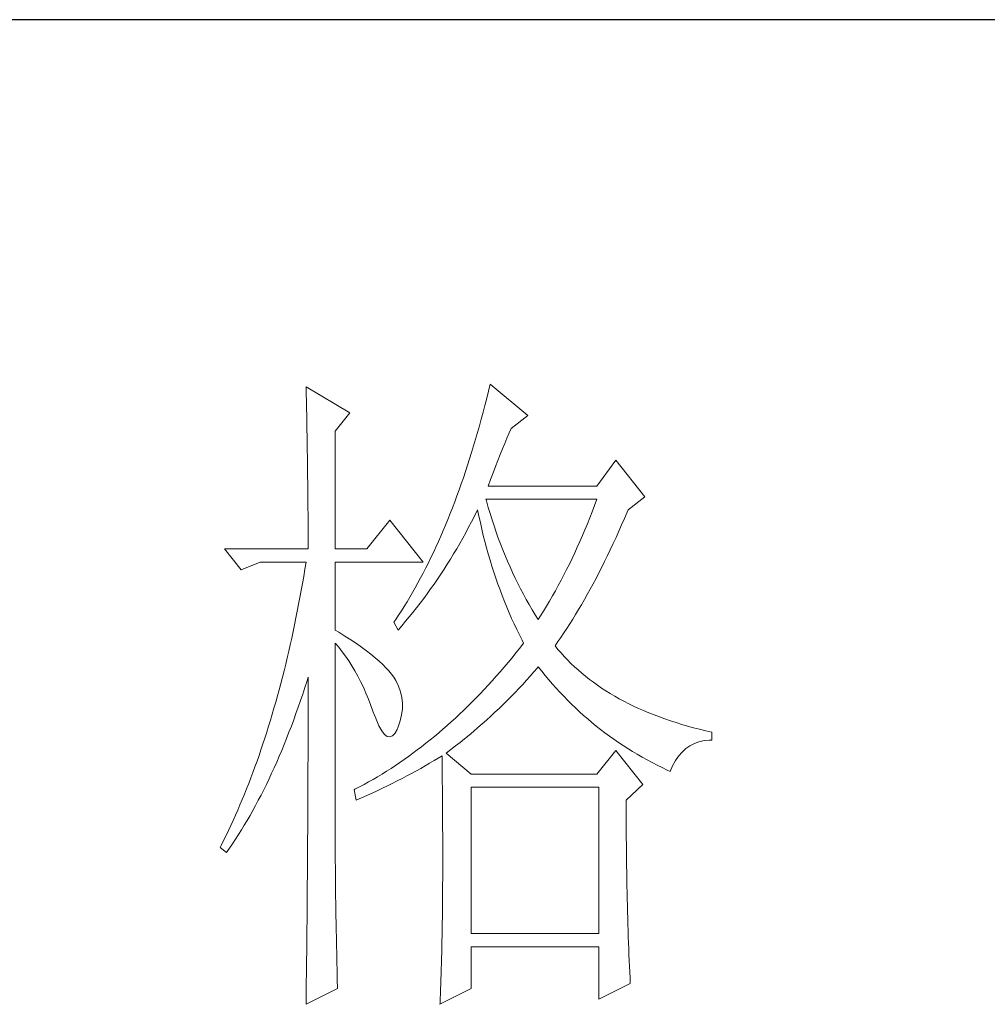
# Model space of a CAD drawing. Units: millimetres. Extents: x 582 to 12779, y -957 to 24187.
# Drawn here: x 5649 to 5746, y 701 to 799 of the extents above; entities that cross this region are included whole.
import ezdxf

# ---------------------------------------------------------------- set-up
doc = ezdxf.new("R2010")
doc.units = ezdxf.units.MM
doc.layers.add('轮廓线', color=7, linetype='Continuous', lineweight=20)

# ---------------------------------------------------------------- blocks, each defined once
blk = doc.blocks.new('文字')
at = {"layer": '轮廓线', "color": 7, "lineweight": 0}
for p, q in [((3813.229, 1246.843), (3813.241, 1246.301)), ((3816.494, 1244.899), (3813.229, 1246.843)), ((3826.91, 1247.038), (3826.781, 1246.508)), ((3829.711, 1244.704), (3826.91, 1247.038)), ((3813.241, 1246.301), (3813.254, 1245.761)), ((3826.653, 1245.984), (3826.521, 1245.463)), ((3826.781, 1246.508), (3826.653, 1245.984)), ((3813.254, 1245.761), (3813.263, 1245.228)), ((3813.263, 1245.228), (3813.276, 1244.701)), ((3826.521, 1245.463), (3826.386, 1244.949)), ((3813.276, 1244.701), (3813.285, 1244.177)), ((3815.405, 1243.537), (3816.494, 1244.899)), ((3826.386, 1244.949), (3826.248, 1244.438)), ((3828.465, 1243.732), (3829.711, 1244.704)), ((3813.285, 1244.177), (3813.294, 1243.66)), ((3826.11, 1243.936), (3825.969, 1243.437)), ((3826.248, 1244.438), (3826.11, 1243.936)), ((3813.294, 1243.66), (3813.304, 1243.145)), ((3813.304, 1243.145), (3813.313, 1242.637)), ((3815.405, 1234.79), (3815.405, 1243.537)), ((3825.969, 1243.437), (3825.825, 1242.941)), ((3827.998, 1242.64), (3828.161, 1243.032)), ((3828.161, 1243.032), (3828.324, 1243.409)), ((3828.324, 1243.409), (3828.465, 1243.732)), ((3813.313, 1242.637), (3813.32, 1242.135)), ((3825.68, 1242.452), (3825.533, 1241.969)), ((3825.825, 1242.941), (3825.68, 1242.452)), ((3827.829, 1242.233), (3827.998, 1242.64)), ((3813.32, 1242.135), (3813.329, 1241.637)), ((3813.329, 1241.637), (3813.335, 1241.144)), ((3825.533, 1241.969), (3825.382, 1241.489)), ((3827.484, 1241.37), (3827.656, 1241.809)), ((3827.656, 1241.809), (3827.829, 1242.233)), ((3813.335, 1241.144), (3813.341, 1240.655)), ((3825.232, 1241.019), (3825.078, 1240.548)), ((3825.382, 1241.489), (3825.232, 1241.019)), ((3827.126, 1240.445), (3827.305, 1240.915)), ((3827.305, 1240.915), (3827.484, 1241.37)), ((3836.238, 1241.398), (3834.839, 1239.454)), ((3838.414, 1238.676), (3836.238, 1241.398)), ((3813.341, 1240.655), (3813.348, 1240.172)), ((3813.348, 1240.172), (3813.354, 1239.695)), ((3824.921, 1240.087), (3824.761, 1239.629)), ((3825.078, 1240.548), (3824.921, 1240.087)), ((3826.941, 1239.959), (3827.126, 1240.445)), ((3813.354, 1239.695), (3813.36, 1239.222)), ((3824.761, 1239.629), (3824.601, 1239.175)), ((3826.756, 1239.454), (3826.941, 1239.959)), ((3834.839, 1239.454), (3826.756, 1239.454)), ((3813.36, 1239.222), (3813.363, 1238.754)), ((3813.363, 1238.754), (3813.37, 1238.29)), ((3824.438, 1238.729), (3824.275, 1238.287)), ((3824.601, 1239.175), (3824.438, 1238.729)), ((3837.172, 1237.704), (3838.414, 1238.676)), ((3813.37, 1238.29), (3813.373, 1237.832)), ((3824.275, 1238.287), (3824.109, 1237.848)), ((3826.634, 1238.356), (3826.599, 1238.481)), ((3826.599, 1238.481), (3834.839, 1238.481)), ((3826.772, 1237.882), (3826.634, 1238.356)), ((3834.666, 1238.02), (3834.491, 1237.562)), ((3834.839, 1238.481), (3834.666, 1238.02)), ((3813.373, 1237.832), (3813.376, 1237.381)), ((3813.376, 1237.381), (3813.379, 1236.932)), ((3823.94, 1237.418), (3823.767, 1236.992)), ((3824.109, 1237.848), (3823.94, 1237.418)), ((3825.527, 1236.81), (3825.737, 1237.221)), ((3825.737, 1237.221), (3825.944, 1237.638)), ((3825.944, 1237.638), (3825.978, 1237.704)), ((3825.978, 1237.704), (3826.076, 1237.224)), ((3826.076, 1237.224), (3826.182, 1236.747)), ((3826.91, 1237.418), (3826.772, 1237.882)), ((3827.054, 1236.957), (3826.91, 1237.418)), ((3834.491, 1237.562), (3834.315, 1237.111)), ((3836.893, 1237.054), (3837.1, 1237.537)), ((3837.1, 1237.537), (3837.172, 1237.704)), ((3813.379, 1236.932), (3813.379, 1236.49)), ((3813.379, 1236.49), (3813.382, 1236.051)), ((3819.448, 1236.926), (3817.739, 1234.79)), ((3821.935, 1233.817), (3819.448, 1236.926)), ((3823.595, 1236.568), (3823.419, 1236.151)), ((3823.767, 1236.992), (3823.595, 1236.568)), ((3825.31, 1236.402), (3825.527, 1236.81)), ((3826.182, 1236.747), (3826.289, 1236.273)), ((3827.205, 1236.499), (3827.054, 1236.957)), ((3827.358, 1236.051), (3827.205, 1236.499)), ((3834.133, 1236.665), (3833.951, 1236.223)), ((3834.315, 1237.111), (3834.133, 1236.665)), ((3836.473, 1236.104), (3836.683, 1236.574)), ((3836.683, 1236.574), (3836.893, 1237.054)), ((3813.382, 1236.051), (3813.382, 1235.618)), ((3823.24, 1235.74), (3823.061, 1235.336)), ((3823.419, 1236.151), (3823.24, 1235.74)), ((3824.648, 1235.201), (3825.094, 1235.997)), ((3825.094, 1235.997), (3825.31, 1236.402)), ((3826.289, 1236.273), (3826.402, 1235.803)), ((3826.402, 1235.803), (3826.521, 1235.339)), ((3827.518, 1235.605), (3827.358, 1236.051)), ((3833.763, 1235.784), (3833.575, 1235.351)), ((3833.951, 1236.223), (3833.763, 1235.784)), ((3836.263, 1235.643), (3836.473, 1236.104)), ((3813.382, 1235.618), (3813.385, 1235.188)), ((3813.385, 1235.188), (3813.385, 1234.79)), ((3823.061, 1235.336), (3822.879, 1234.934)), ((3824.423, 1234.812), (3824.648, 1235.201)), ((3826.521, 1235.339), (3826.646, 1234.878)), ((3827.685, 1235.163), (3827.518, 1235.605)), ((3827.851, 1234.727), (3827.685, 1235.163)), ((3833.575, 1235.351), (3833.383, 1234.925)), ((3835.839, 1234.736), (3836.053, 1235.185)), ((3836.053, 1235.185), (3836.263, 1235.643)), ((3807.166, 1234.79), (3808.408, 1233.234)), ((3807.166, 1234.79), (3813.385, 1234.79)), ((3815.405, 1234.79), (3817.739, 1234.79)), ((3822.694, 1234.539), (3822.509, 1234.147)), ((3822.879, 1234.934), (3822.694, 1234.539)), ((3823.958, 1234.04), (3824.191, 1234.423)), ((3824.191, 1234.423), (3824.423, 1234.812)), ((3826.646, 1234.878), (3826.772, 1234.42)), ((3826.772, 1234.42), (3826.907, 1233.965)), ((3828.026, 1234.297), (3827.851, 1234.727)), ((3828.205, 1233.874), (3828.026, 1234.297)), ((3833.192, 1234.501), (3832.995, 1234.084)), ((3833.383, 1234.925), (3833.192, 1234.501)), ((3835.416, 1233.861), (3835.629, 1234.297)), ((3835.629, 1234.297), (3835.839, 1234.736)), ((3808.408, 1233.234), (3809.81, 1233.817)), ((3809.81, 1233.817), (3813.229, 1233.817)), ((3813.229, 1233.817), (3813.144, 1233.284)), ((3815.405, 1228.762), (3815.405, 1233.817)), ((3815.405, 1233.817), (3821.935, 1233.817)), ((3822.321, 1233.761), (3822.13, 1233.382)), ((3822.509, 1234.147), (3822.321, 1233.761)), ((3823.482, 1233.284), (3823.72, 1233.658)), ((3823.72, 1233.658), (3823.958, 1234.04)), ((3826.907, 1233.965), (3827.045, 1233.513)), ((3827.045, 1233.513), (3827.189, 1233.068)), ((3828.387, 1233.454), (3828.205, 1233.874)), ((3832.797, 1233.673), (3832.593, 1233.265)), ((3832.995, 1234.084), (3832.797, 1233.673)), ((3835.203, 1233.435), (3835.416, 1233.861)), ((3813.144, 1233.284), (3813.053, 1232.757)), ((3821.935, 1233.005), (3821.741, 1232.635)), ((3822.13, 1233.382), (3821.935, 1233.005)), ((3822.989, 1232.544), (3823.237, 1232.911)), ((3823.237, 1232.911), (3823.482, 1233.284)), ((3827.189, 1233.068), (3827.336, 1232.626)), ((3828.575, 1233.04), (3828.387, 1233.454)), ((3828.77, 1232.629), (3828.575, 1233.04)), ((3832.389, 1232.861), (3832.182, 1232.463)), ((3832.593, 1233.265), (3832.389, 1232.861)), ((3834.776, 1232.604), (3834.989, 1233.015)), ((3834.989, 1233.015), (3835.203, 1233.435)), ((3812.962, 1232.234), (3812.871, 1231.713)), ((3813.053, 1232.757), (3812.962, 1232.234)), ((3821.543, 1232.271), (3821.346, 1231.911)), ((3821.741, 1232.635), (3821.543, 1232.271)), ((3822.487, 1231.82), (3822.741, 1232.18)), ((3822.741, 1232.18), (3822.989, 1232.544)), ((3827.336, 1232.626), (3827.487, 1232.187)), ((3827.487, 1232.187), (3827.647, 1231.751)), ((3828.967, 1232.224), (3828.77, 1232.629)), ((3829.171, 1231.826), (3828.967, 1232.224)), ((3831.975, 1232.07), (3831.762, 1231.682)), ((3832.182, 1232.463), (3831.975, 1232.07)), ((3834.346, 1231.801), (3834.56, 1232.199)), ((3834.56, 1232.199), (3834.776, 1232.604)), ((3812.871, 1231.713), (3812.777, 1231.195)), ((3821.145, 1231.556), (3820.941, 1231.208)), ((3821.346, 1231.911), (3821.145, 1231.556)), ((3821.973, 1231.111), (3822.233, 1231.465)), ((3822.233, 1231.465), (3822.487, 1231.82)), ((3827.647, 1231.751), (3827.807, 1231.321)), ((3827.807, 1231.321), (3827.976, 1230.894)), ((3829.378, 1231.431), (3829.171, 1231.826)), ((3829.588, 1231.042), (3829.378, 1231.431)), ((3831.762, 1231.682), (3831.545, 1231.299)), ((3833.914, 1231.026), (3834.13, 1231.409)), ((3834.13, 1231.409), (3834.346, 1231.801)), ((3812.68, 1230.681), (3812.579, 1230.17)), ((3812.777, 1231.195), (3812.68, 1230.681)), ((3820.734, 1230.863), (3820.527, 1230.524)), ((3820.941, 1231.208), (3820.734, 1230.863)), ((3821.446, 1230.421), (3821.71, 1230.763)), ((3821.71, 1230.763), (3821.973, 1231.111)), ((3827.976, 1230.894), (3828.149, 1230.471)), ((3829.808, 1230.659), (3829.588, 1231.042)), ((3830.027, 1230.28), (3829.808, 1230.659)), ((3831.329, 1230.919), (3831.11, 1230.546)), ((3831.545, 1231.299), (3831.329, 1230.919)), ((3833.481, 1230.283), (3833.7, 1230.65)), ((3833.7, 1230.65), (3833.914, 1231.026)), ((3812.579, 1230.17), (3812.479, 1229.665)), ((3820.104, 1229.862), (3819.89, 1229.539)), ((3820.317, 1230.192), (3820.104, 1229.862)), ((3820.527, 1230.524), (3820.317, 1230.192)), ((3820.903, 1229.743), (3821.176, 1230.082)), ((3821.176, 1230.082), (3821.446, 1230.421)), ((3828.149, 1230.471), (3828.324, 1230.051)), ((3828.324, 1230.051), (3828.506, 1229.633)), ((3830.256, 1229.906), (3830.027, 1230.28)), ((3830.485, 1229.539), (3830.256, 1229.906)), ((3830.887, 1230.179), (3830.661, 1229.815)), ((3831.11, 1230.546), (3830.887, 1230.179)), ((3833.048, 1229.568), (3833.264, 1229.922)), ((3833.264, 1229.922), (3833.481, 1230.283)), ((3812.375, 1229.163), (3812.272, 1228.664)), ((3812.479, 1229.665), (3812.375, 1229.163)), ((3819.89, 1229.539), (3819.759, 1229.345)), ((3819.759, 1229.345), (3820.069, 1228.762)), ((3820.351, 1229.085), (3820.631, 1229.414)), ((3820.631, 1229.414), (3820.903, 1229.743)), ((3828.506, 1229.633), (3828.694, 1229.223)), ((3828.694, 1229.223), (3828.886, 1228.815)), ((3830.661, 1229.815), (3830.485, 1229.539)), ((3832.609, 1228.881), (3832.828, 1229.219)), ((3832.828, 1229.219), (3833.048, 1229.568)), ((3812.272, 1228.664), (3812.165, 1228.169)), ((3815.669, 1228.602), (3815.405, 1228.762)), ((3816.124, 1228.319), (3815.669, 1228.602)), ((3820.069, 1228.762), (3820.351, 1229.085)), ((3828.886, 1228.815), (3829.083, 1228.41)), ((3829.083, 1228.41), (3829.284, 1228.009)), ((3832.17, 1228.222), (3832.392, 1228.548)), ((3832.392, 1228.548), (3832.609, 1228.881)), ((3812.056, 1227.676), (3811.943, 1227.187)), ((3812.165, 1228.169), (3812.056, 1227.676)), ((3815.405, 1227.789), (3815.666, 1227.482)), ((3815.405, 1211.53), (3815.405, 1227.789)), ((3816.56, 1228.043), (3816.124, 1228.319)), ((3816.967, 1227.767), (3816.56, 1228.043)), ((3817.353, 1227.498), (3816.967, 1227.767)), ((3829.397, 1227.789), (3829.112, 1227.422)), ((3829.284, 1228.009), (3829.397, 1227.789)), ((3831.731, 1227.595), (3831.95, 1227.905)), ((3831.95, 1227.905), (3832.17, 1228.222)), ((3811.943, 1227.187), (3811.83, 1226.704)), ((3815.666, 1227.482), (3815.92, 1227.159)), ((3815.92, 1227.159), (3816.167, 1226.823)), ((3817.717, 1227.234), (3817.353, 1227.498)), ((3818.052, 1226.971), (3817.717, 1227.234)), ((3818.369, 1226.713), (3818.052, 1226.971)), ((3828.823, 1227.062), (3828.534, 1226.707)), ((3829.112, 1227.422), (3828.823, 1227.062)), ((3831.95, 1227.328), (3831.731, 1227.595)), ((3832.179, 1227.062), (3831.95, 1227.328)), ((3832.417, 1226.798), (3832.179, 1227.062)), ((3811.717, 1226.224), (3811.598, 1225.747)), ((3811.83, 1226.704), (3811.717, 1226.224)), ((3816.167, 1226.823), (3816.406, 1226.472)), ((3816.406, 1226.472), (3816.638, 1226.108)), ((3818.661, 1226.462), (3818.369, 1226.713)), ((3818.928, 1226.215), (3818.661, 1226.462)), ((3819.169, 1225.97), (3818.928, 1226.215)), ((3828.243, 1226.356), (3827.951, 1226.011)), ((3828.534, 1226.707), (3828.243, 1226.356)), ((3832.662, 1226.541), (3832.417, 1226.798)), ((3832.913, 1226.29), (3832.662, 1226.541)), ((3833.173, 1226.042), (3832.913, 1226.29)), ((3811.598, 1225.747), (3811.478, 1225.274)), ((3816.638, 1226.108), (3816.861, 1225.729)), ((3816.861, 1225.729), (3817.077, 1225.337)), ((3819.392, 1225.729), (3819.169, 1225.97)), ((3819.586, 1225.493), (3819.392, 1225.729)), ((3819.759, 1225.261), (3819.586, 1225.493)), ((3827.656, 1225.669), (3827.361, 1225.333)), ((3827.951, 1226.011), (3827.656, 1225.669)), ((3829.889, 1225.346), (3830.162, 1225.66)), ((3830.162, 1225.66), (3830.429, 1225.97)), ((3830.429, 1225.97), (3830.485, 1226.039)), ((3830.485, 1226.039), (3830.743, 1225.71)), ((3830.743, 1225.71), (3831.003, 1225.387)), ((3833.44, 1225.801), (3833.173, 1226.042)), ((3833.716, 1225.562), (3833.44, 1225.801)), ((3833.995, 1225.33), (3833.716, 1225.562)), ((3811.356, 1224.803), (3811.234, 1224.336)), ((3811.478, 1225.274), (3811.356, 1224.803)), ((3813.144, 1224.505), (3813.304, 1225.004)), ((3813.304, 1225.004), (3813.385, 1225.261)), ((3813.385, 1225.261), (3813.385, 1224.242)), ((3817.077, 1225.337), (3817.287, 1224.932)), ((3817.287, 1224.932), (3817.488, 1224.512)), ((3819.906, 1225.01), (3819.759, 1225.261)), ((3820.101, 1224.596), (3819.906, 1225.01)), ((3827.064, 1225.001), (3826.766, 1224.675)), ((3827.361, 1225.333), (3827.064, 1225.001)), ((3829.049, 1224.427), (3829.331, 1224.731)), ((3829.331, 1224.731), (3829.613, 1225.039)), ((3829.613, 1225.039), (3829.889, 1225.346)), ((3831.003, 1225.387), (3831.269, 1225.067)), ((3831.269, 1225.067), (3831.539, 1224.753)), ((3831.539, 1224.753), (3831.812, 1224.446)), ((3834.284, 1225.104), (3833.995, 1225.33)), ((3834.582, 1224.882), (3834.284, 1225.104)), ((3834.883, 1224.665), (3834.582, 1224.882)), ((3811.234, 1224.336), (3811.108, 1223.875)), ((3812.818, 1223.52), (3812.981, 1224.01)), ((3812.981, 1224.01), (3813.144, 1224.505)), ((3813.385, 1224.242), (3813.382, 1223.734)), ((3817.488, 1224.512), (3817.682, 1224.076)), ((3817.682, 1224.076), (3817.867, 1223.63)), ((3820.248, 1224.179), (3820.101, 1224.596)), ((3820.345, 1223.759), (3820.248, 1224.179)), ((3826.166, 1224.035), (3825.865, 1223.721)), ((3826.468, 1224.352), (3826.166, 1224.035)), ((3826.766, 1224.675), (3826.468, 1224.352)), ((3828.469, 1223.828), (3828.76, 1224.126)), ((3828.76, 1224.126), (3829.049, 1224.427)), ((3831.812, 1224.446), (3832.091, 1224.142)), ((3832.091, 1224.142), (3832.374, 1223.844)), ((3835.193, 1224.455), (3834.883, 1224.665)), ((3835.51, 1224.248), (3835.193, 1224.455)), ((3835.836, 1224.047), (3835.51, 1224.248)), ((3836.169, 1223.85), (3835.836, 1224.047)), ((3810.98, 1223.414), (3810.848, 1222.959)), ((3811.108, 1223.875), (3810.98, 1223.414)), ((3812.651, 1223.041), (3812.818, 1223.52)), ((3813.382, 1223.734), (3813.382, 1221.714)), ((3817.867, 1223.63), (3818.046, 1223.166)), ((3820.389, 1223.329), (3820.345, 1223.759)), ((3820.386, 1222.896), (3820.389, 1223.329)), ((3825.561, 1223.414), (3825.257, 1223.113)), ((3825.865, 1223.721), (3825.561, 1223.414)), ((3827.876, 1223.235), (3828.174, 1223.53)), ((3828.174, 1223.53), (3828.469, 1223.828)), ((3832.374, 1223.844), (3832.662, 1223.552)), ((3832.662, 1223.552), (3832.954, 1223.263)), ((3832.954, 1223.263), (3833.249, 1222.978)), ((3836.507, 1223.658), (3836.169, 1223.85)), ((3836.856, 1223.473), (3836.507, 1223.658)), ((3837.21, 1223.292), (3836.856, 1223.473)), ((3837.571, 1223.116), (3837.21, 1223.292)), ((3810.848, 1222.959), (3810.716, 1222.507)), ((3812.31, 1222.093), (3812.482, 1222.564)), ((3812.482, 1222.564), (3812.651, 1223.041)), ((3818.046, 1223.166), (3818.203, 1222.733)), ((3818.203, 1222.733), (3818.429, 1222.134)), ((3820.33, 1222.457), (3820.386, 1222.896)), ((3824.953, 1222.815), (3824.645, 1222.52)), ((3825.257, 1223.113), (3824.953, 1222.815)), ((3826.957, 1222.366), (3827.267, 1222.655)), ((3827.267, 1222.655), (3827.572, 1222.943)), ((3827.572, 1222.943), (3827.876, 1223.235)), ((3833.249, 1222.978), (3833.55, 1222.699)), ((3833.55, 1222.699), (3833.854, 1222.426)), ((3837.938, 1222.943), (3837.571, 1223.116)), ((3838.314, 1222.777), (3837.938, 1222.943)), ((3838.697, 1222.617), (3838.314, 1222.777)), ((3839.089, 1222.46), (3838.697, 1222.617)), ((3810.581, 1222.059), (3810.447, 1221.617)), ((3810.716, 1222.507), (3810.581, 1222.059)), ((3812.137, 1221.626), (3812.31, 1222.093)), ((3818.429, 1222.134), (3818.648, 1221.645)), ((3820.069, 1221.566), (3820.226, 1222.015)), ((3820.226, 1222.015), (3820.33, 1222.457)), ((3824.024, 1221.949), (3823.714, 1221.67)), ((3824.335, 1222.231), (3824.024, 1221.949)), ((3824.645, 1222.52), (3824.335, 1222.231)), ((3826.003, 1221.519), (3826.323, 1221.799)), ((3826.323, 1221.799), (3826.643, 1222.081)), ((3826.643, 1222.081), (3826.957, 1222.366)), ((3833.854, 1222.426), (3834.161, 1222.159)), ((3834.161, 1222.159), (3834.475, 1221.896)), ((3834.475, 1221.896), (3834.792, 1221.635)), ((3839.484, 1222.31), (3839.089, 1222.46)), ((3839.892, 1222.162), (3839.484, 1222.31)), ((3840.302, 1222.021), (3839.892, 1222.162)), ((3840.723, 1221.886), (3840.302, 1222.021)), ((3841.149, 1221.755), (3840.723, 1221.886)), ((3810.309, 1221.174), (3810.167, 1220.738)), ((3810.447, 1221.617), (3810.309, 1221.174)), ((3811.783, 1220.717), (3811.961, 1221.168)), ((3811.961, 1221.168), (3812.137, 1221.626)), ((3813.382, 1221.714), (3813.379, 1221.212)), ((3813.379, 1221.212), (3813.379, 1220.212)), ((3818.648, 1221.645), (3818.862, 1221.272)), ((3818.862, 1221.272), (3819.066, 1221.008)), ((3819.643, 1220.895), (3819.818, 1221.083)), ((3819.818, 1221.083), (3819.991, 1221.381)), ((3819.991, 1221.381), (3820.069, 1221.566)), ((3823.086, 1221.127), (3822.773, 1220.864)), ((3823.4, 1221.397), (3823.086, 1221.127)), ((3823.714, 1221.67), (3823.4, 1221.397)), ((3825.348, 1220.964), (3825.677, 1221.24)), ((3825.677, 1221.24), (3826.003, 1221.519)), ((3834.792, 1221.635), (3835.115, 1221.381)), ((3835.115, 1221.381), (3835.441, 1221.134)), ((3835.441, 1221.134), (3835.77, 1220.889)), ((3841.582, 1221.629), (3841.149, 1221.755)), ((3842.024, 1221.51), (3841.582, 1221.629)), ((3842.473, 1221.394), (3842.024, 1221.51)), ((3842.928, 1221.284), (3842.473, 1221.394)), ((3843.392, 1221.178), (3842.928, 1221.284)), ((3843.392, 1220.594), (3843.392, 1221.178)), ((3810.167, 1220.738), (3810.026, 1220.306)), ((3811.604, 1220.268), (3811.783, 1220.717)), ((3819.066, 1221.008), (3819.266, 1220.858)), ((3819.266, 1220.858), (3819.458, 1220.82)), ((3819.458, 1220.82), (3819.643, 1220.895)), ((3822.136, 1220.35), (3821.819, 1220.099)), ((3822.456, 1220.604), (3822.136, 1220.35)), ((3822.773, 1220.864), (3822.456, 1220.604)), ((3824.338, 1220.152), (3824.68, 1220.422)), ((3824.68, 1220.422), (3825.015, 1220.691)), ((3825.015, 1220.691), (3825.348, 1220.964)), ((3835.77, 1220.889), (3836.106, 1220.651)), ((3836.106, 1220.651), (3836.445, 1220.419)), ((3836.445, 1220.419), (3836.787, 1220.19)), ((3841.758, 1220.168), (3842.084, 1220.337)), ((3842.084, 1220.337), (3842.429, 1220.462)), ((3842.429, 1220.462), (3842.802, 1220.547)), ((3842.802, 1220.547), (3843.194, 1220.591)), ((3843.194, 1220.591), (3843.392, 1220.594)), ((3809.882, 1219.876), (3809.735, 1219.449)), ((3810.026, 1220.306), (3809.882, 1219.876)), ((3811.237, 1219.39), (3811.422, 1219.826)), ((3811.422, 1219.826), (3811.604, 1220.268)), ((3813.379, 1220.212), (3813.376, 1219.713)), ((3813.376, 1219.713), (3813.376, 1219.214)), ((3821.176, 1219.616), (3820.853, 1219.38)), ((3821.496, 1219.854), (3821.176, 1219.616)), ((3821.819, 1220.099), (3821.496, 1219.854)), ((3823.645, 1219.622), (3823.993, 1219.885)), ((3825.511, 1218.066), (3823.645, 1219.622)), ((3823.993, 1219.885), (3824.338, 1220.152)), ((3836.238, 1219.816), (3834.839, 1218.066)), ((3838.261, 1217.288), (3836.238, 1219.816)), ((3836.787, 1220.19), (3837.135, 1219.967)), ((3837.135, 1219.967), (3837.486, 1219.747)), ((3837.486, 1219.747), (3837.844, 1219.534)), ((3840.917, 1219.405), (3841.174, 1219.703)), ((3841.174, 1219.703), (3841.454, 1219.957)), ((3841.454, 1219.957), (3841.758, 1220.168)), ((3809.587, 1219.026), (3809.433, 1218.609)), ((3809.735, 1219.449), (3809.587, 1219.026)), ((3810.864, 1218.537), (3811.052, 1218.96)), ((3811.052, 1218.96), (3811.237, 1219.39)), ((3813.376, 1219.214), (3813.373, 1218.719)), ((3820.201, 1218.922), (3819.875, 1218.703)), ((3820.527, 1219.148), (3820.201, 1218.922)), ((3820.853, 1219.38), (3820.527, 1219.148)), ((3822.083, 1218.678), (3822.412, 1218.869)), ((3822.412, 1218.869), (3822.738, 1219.064)), ((3822.738, 1219.064), (3823.058, 1219.255)), ((3823.058, 1219.255), (3823.334, 1219.427)), ((3823.334, 1219.427), (3823.344, 1218.8)), ((3837.844, 1219.534), (3838.204, 1219.327)), ((3838.204, 1219.327), (3838.568, 1219.123)), ((3838.568, 1219.123), (3838.938, 1218.926)), ((3838.938, 1218.926), (3839.311, 1218.731)), ((3840.472, 1218.684), (3840.682, 1219.067)), ((3840.682, 1219.067), (3840.917, 1219.405)), ((3809.283, 1218.192), (3809.126, 1217.781)), ((3809.433, 1218.609), (3809.283, 1218.192)), ((3810.672, 1218.12), (3810.864, 1218.537)), ((3813.373, 1218.223), (3813.37, 1217.727)), ((3813.373, 1218.719), (3813.373, 1218.223)), ((3819.216, 1218.276), (3818.884, 1218.069)), ((3819.545, 1218.486), (3819.216, 1218.276)), ((3819.875, 1218.703), (3819.545, 1218.486)), ((3821.067, 1218.11), (3821.75, 1218.486)), ((3821.75, 1218.486), (3822.083, 1218.678)), ((3823.344, 1218.8), (3823.35, 1218.182)), ((3823.35, 1218.182), (3823.356, 1217.571)), ((3839.311, 1218.731), (3839.691, 1218.543)), ((3839.691, 1218.543), (3840.074, 1218.358)), ((3840.074, 1218.358), (3840.281, 1218.261)), ((3840.281, 1218.261), (3840.472, 1218.684)), ((3809.126, 1217.781), (3808.969, 1217.373)), ((3810.283, 1217.301), (3810.478, 1217.709)), ((3810.478, 1217.709), (3810.672, 1218.12)), ((3813.37, 1217.727), (3813.37, 1217.232)), ((3817.88, 1217.48), (3817.544, 1217.291)), ((3818.216, 1217.671), (3817.88, 1217.48)), ((3818.551, 1217.869), (3818.216, 1217.671)), ((3818.884, 1218.069), (3818.551, 1217.869)), ((3819.64, 1217.37), (3820.003, 1217.555)), ((3820.003, 1217.555), (3820.364, 1217.737)), ((3820.364, 1217.737), (3820.718, 1217.922)), ((3820.718, 1217.922), (3821.067, 1218.11)), ((3823.356, 1217.571), (3823.362, 1216.968)), ((3834.839, 1218.066), (3825.511, 1218.066)), ((3808.812, 1216.968), (3808.649, 1216.567)), ((3808.969, 1217.373), (3808.812, 1216.968)), ((3809.885, 1216.507), (3810.086, 1216.903)), ((3810.086, 1216.903), (3810.283, 1217.301)), ((3813.367, 1216.739), (3813.363, 1216.25)), ((3813.37, 1217.232), (3813.367, 1216.739)), ((3816.867, 1216.931), (3816.804, 1216.899)), ((3816.804, 1216.899), (3816.961, 1216.122)), ((3817.206, 1217.11), (3816.867, 1216.931)), ((3817.544, 1217.291), (3817.206, 1217.11)), ((3818.137, 1216.649), (3818.52, 1216.827)), ((3818.52, 1216.827), (3818.899, 1217.009)), ((3818.899, 1217.009), (3819.273, 1217.188)), ((3819.273, 1217.188), (3819.64, 1217.37)), ((3823.362, 1216.968), (3823.369, 1216.373)), ((3825.511, 1206.207), (3825.511, 1217.094)), ((3825.511, 1217.094), (3834.996, 1217.094)), ((3834.996, 1217.094), (3834.996, 1206.207)), ((3837.015, 1216.122), (3838.261, 1217.288)), ((3808.486, 1216.172), (3808.32, 1215.777)), ((3808.649, 1216.567), (3808.486, 1216.172)), ((3809.481, 1215.736), (3809.684, 1216.118)), ((3809.684, 1216.118), (3809.885, 1216.507)), ((3813.363, 1216.25), (3813.363, 1215.758)), ((3816.961, 1216.122), (3817.359, 1216.297)), ((3817.359, 1216.297), (3817.751, 1216.473)), ((3817.751, 1216.473), (3818.137, 1216.649)), ((3823.369, 1216.373), (3823.372, 1215.783)), ((3837.015, 1216.021), (3837.015, 1216.122)), ((3837.019, 1215.472), (3837.015, 1216.021)), ((3808.154, 1215.388), (3807.984, 1215.002)), ((3808.32, 1215.777), (3808.154, 1215.388)), ((3809.067, 1214.989), (3809.274, 1215.359)), ((3809.274, 1215.359), (3809.481, 1215.736)), ((3813.36, 1215.268), (3813.357, 1214.782)), ((3813.363, 1215.758), (3813.36, 1215.268)), ((3823.372, 1215.783), (3823.375, 1215.203)), ((3837.019, 1214.93), (3837.019, 1215.472)), ((3807.812, 1214.619), (3807.639, 1214.24)), ((3807.984, 1215.002), (3807.812, 1214.619)), ((3808.643, 1214.265), (3808.856, 1214.625)), ((3808.856, 1214.625), (3809.067, 1214.989)), ((3813.357, 1214.782), (3813.354, 1214.293)), ((3823.375, 1215.203), (3823.378, 1214.632)), ((3823.378, 1214.632), (3823.381, 1214.064)), ((3837.022, 1214.39), (3837.019, 1214.93)), ((3807.464, 1213.863), (3807.285, 1213.493)), ((3807.639, 1214.24), (3807.464, 1213.863)), ((3808.21, 1213.565), (3808.43, 1213.91)), ((3808.43, 1213.91), (3808.643, 1214.265)), ((3813.351, 1213.807), (3813.348, 1213.324)), ((3813.354, 1214.293), (3813.351, 1213.807)), ((3823.381, 1214.064), (3823.384, 1213.509)), ((3837.025, 1213.857), (3837.022, 1214.39)), ((3837.028, 1213.327), (3837.025, 1213.857)), ((3807.106, 1213.126), (3806.924, 1212.759)), ((3807.285, 1213.493), (3807.106, 1213.126)), ((3807.771, 1212.888), (3807.991, 1213.224)), ((3807.991, 1213.224), (3808.21, 1213.565)), ((3813.348, 1213.324), (3813.345, 1212.838)), ((3823.384, 1213.509), (3823.384, 1212.96)), ((3837.031, 1212.803), (3837.028, 1213.327)), ((3806.924, 1212.759), (3806.855, 1212.621)), ((3806.855, 1212.621), (3807.319, 1212.232)), ((3807.319, 1212.232), (3807.545, 1212.559)), ((3807.545, 1212.559), (3807.771, 1212.888)), ((3813.341, 1212.355), (3813.338, 1211.875)), ((3813.345, 1212.838), (3813.341, 1212.355)), ((3823.384, 1212.96), (3823.388, 1212.417)), ((3823.388, 1212.417), (3823.388, 1211.357)), ((3837.037, 1212.286), (3837.031, 1212.803)), ((3837.044, 1211.771), (3837.037, 1212.286)), ((3813.338, 1211.875), (3813.335, 1211.392)), ((3837.05, 1211.26), (3837.044, 1211.771)), ((3813.332, 1210.912), (3813.323, 1209.482)), ((3813.335, 1211.392), (3813.332, 1210.912)), ((3815.408, 1211.226), (3815.405, 1211.53)), ((3815.408, 1210.899), (3815.408, 1211.226)), ((3815.412, 1210.551), (3815.408, 1210.899)), ((3823.388, 1211.357), (3823.384, 1210.837)), ((3823.384, 1210.837), (3823.384, 1210.325)), ((3837.056, 1210.755), (3837.05, 1211.26)), ((3815.415, 1210.184), (3815.412, 1210.551)), ((3815.421, 1209.792), (3815.415, 1210.184)), ((3823.384, 1210.325), (3823.381, 1209.824)), ((3837.066, 1210.256), (3837.056, 1210.755)), ((3837.075, 1209.761), (3837.066, 1210.256)), ((3813.323, 1209.482), (3813.316, 1209.005)), ((3815.424, 1209.384), (3815.421, 1209.792)), ((3815.43, 1208.952), (3815.424, 1209.384)), ((3823.381, 1209.824), (3823.378, 1209.328)), ((3837.084, 1209.272), (3837.075, 1209.761)), ((3813.316, 1209.005), (3813.31, 1208.058)), ((3815.437, 1208.5), (3815.43, 1208.952)), ((3823.375, 1208.839), (3823.369, 1208.359)), ((3823.378, 1209.328), (3823.375, 1208.839)), ((3837.094, 1208.789), (3837.084, 1209.272)), ((3837.106, 1208.309), (3837.094, 1208.789)), ((3813.31, 1208.058), (3813.304, 1207.584)), ((3815.446, 1208.023), (3815.437, 1208.5)), ((3815.452, 1207.531), (3815.446, 1208.023)), ((3823.369, 1208.359), (3823.366, 1207.888)), ((3837.119, 1207.832), (3837.106, 1208.309)), ((3813.304, 1207.584), (3813.301, 1207.114)), ((3815.462, 1207.013), (3815.452, 1207.531)), ((3823.359, 1207.421), (3823.353, 1206.966)), ((3823.366, 1207.888), (3823.359, 1207.421)), ((3837.132, 1207.361), (3837.119, 1207.832)), ((3837.147, 1206.897), (3837.132, 1207.361)), ((3813.294, 1206.643), (3813.291, 1206.176)), ((3813.301, 1207.114), (3813.294, 1206.643)), ((3815.471, 1206.477), (3815.462, 1207.013)), ((3815.481, 1205.919), (3815.471, 1206.477)), ((3823.347, 1206.518), (3823.337, 1206.076)), ((3823.353, 1206.966), (3823.347, 1206.518)), ((3837.16, 1206.436), (3837.147, 1206.897)), ((3837.175, 1205.981), (3837.16, 1206.436)), ((3813.285, 1205.709), (3813.282, 1205.241)), ((3813.291, 1206.176), (3813.285, 1205.709)), ((3815.493, 1205.338), (3815.481, 1205.919)), ((3823.337, 1206.076), (3823.331, 1205.64)), ((3834.996, 1206.207), (3825.511, 1206.207)), ((3837.191, 1205.53), (3837.175, 1205.981)), ((3813.282, 1205.241), (3813.276, 1204.774)), ((3815.506, 1204.736), (3815.493, 1205.338)), ((3823.322, 1205.216), (3823.312, 1204.796)), ((3823.331, 1205.64), (3823.322, 1205.216)), ((3825.511, 1202.124), (3825.511, 1205.235)), ((3825.511, 1205.235), (3834.996, 1205.235)), ((3834.996, 1205.235), (3834.996, 1201.346)), ((3837.21, 1205.084), (3837.191, 1205.53)), ((3837.226, 1204.642), (3837.21, 1205.084)), ((3813.269, 1204.31), (3813.266, 1203.849)), ((3813.276, 1204.774), (3813.269, 1204.31)), ((3815.518, 1204.115), (3815.506, 1204.736)), ((3823.303, 1204.385), (3823.29, 1203.983)), ((3823.312, 1204.796), (3823.303, 1204.385)), ((3837.244, 1204.206), (3837.226, 1204.642)), ((3813.266, 1203.849), (3813.26, 1203.384)), ((3815.531, 1203.472), (3815.518, 1204.115)), ((3823.281, 1203.588), (3823.268, 1203.199)), ((3823.29, 1203.983), (3823.281, 1203.588)), ((3837.263, 1203.776), (3837.244, 1204.206)), ((3837.285, 1203.35), (3837.263, 1203.776)), ((3813.26, 1203.384), (3813.247, 1202.462)), ((3815.546, 1202.807), (3815.531, 1203.472)), ((3815.562, 1202.124), (3815.546, 1202.807)), ((3823.256, 1202.82), (3823.243, 1202.447)), ((3823.268, 1203.199), (3823.256, 1202.82)), ((3837.307, 1202.93), (3837.285, 1203.35)), ((3837.326, 1202.512), (3837.307, 1202.93)), ((3813.229, 1200.957), (3815.562, 1202.124)), ((3813.247, 1202.462), (3813.241, 1202.004)), ((3823.181, 1200.957), (3825.511, 1202.124)), ((3823.228, 1202.083), (3823.215, 1201.725)), ((3823.243, 1202.447), (3823.228, 1202.083)), ((3834.996, 1201.346), (3837.326, 1202.512)), ((3813.238, 1201.546), (3813.232, 1201.089)), ((3813.241, 1202.004), (3813.238, 1201.546)), ((3823.199, 1201.377), (3823.184, 1201.035)), ((3823.215, 1201.725), (3823.199, 1201.377)), ((3813.232, 1201.089), (3813.229, 1200.957)), ((3823.184, 1201.035), (3823.181, 1200.957))]:
    blk.add_line(p, q, dxfattribs=at)

msp = doc.modelspace()

# ---------------------------------------------------------------- linework, layer by layer
msp.add_line((6025.17, 799.499), (5551.76, 799.499))

# ---------------------------------------------------------------- block references
at = {"layer": '轮廓线', "color": 0, "linetype": 'ByBlock', "lineweight": 13, "xscale": 1.352786813871106, "yscale": 1.352786813871106, "zscale": 1.352786813871106}
msp.add_blockref('文字', (519.328, -924.112), dxfattribs=at)

doc.saveas('drawing.dxf')
